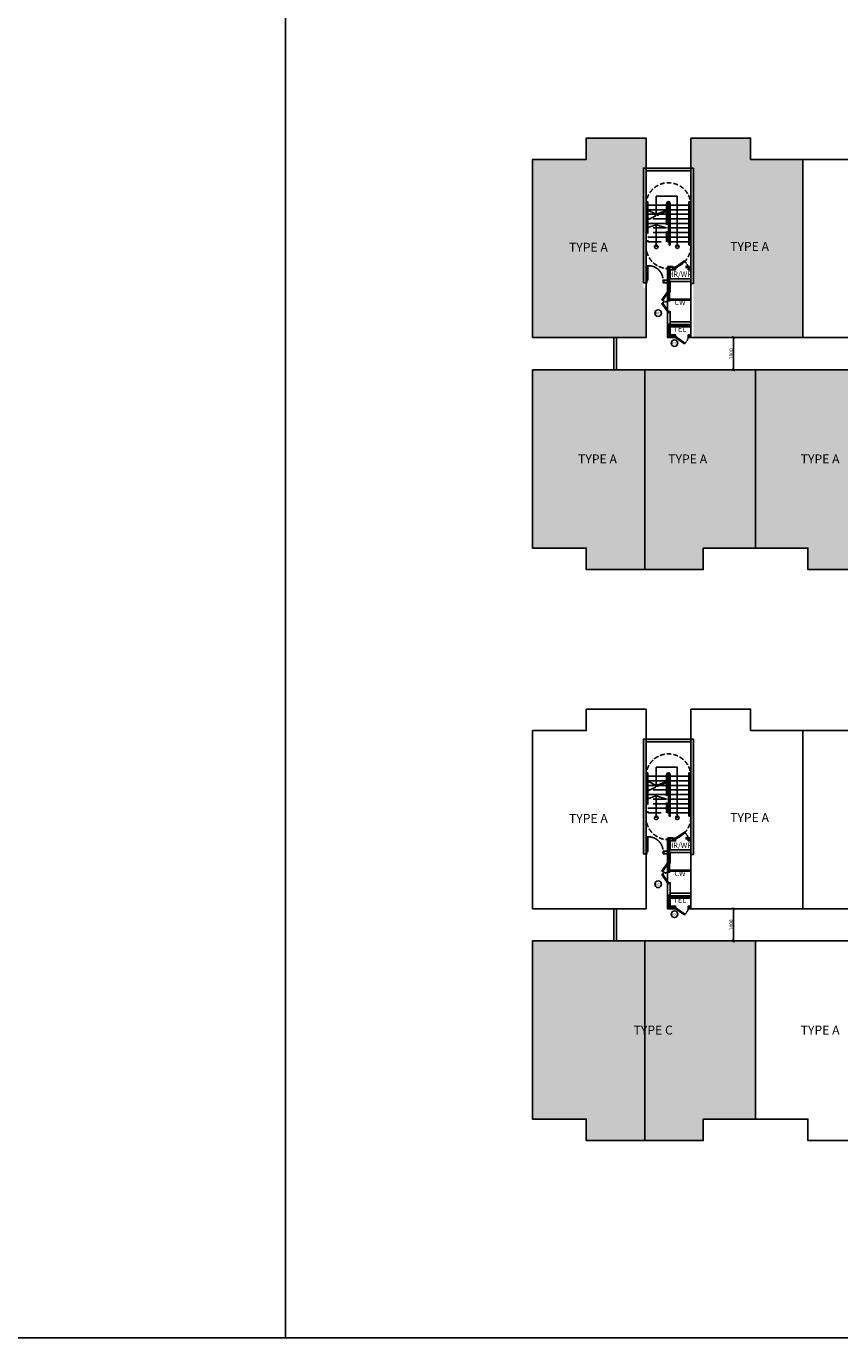
# Model space of a CAD drawing. Units: millimetres. Extents: x 192484665 to 193907477, y 419206072 to 421461234.
# Drawn here: x 193175743 to 193221221, y 419731041 to 419804289 of the extents above; entities that cross this region are included whole.
import ezdxf
from ezdxf.enums import TextEntityAlignment as Align

# ---------------------------------------------------------------- set-up
doc = ezdxf.new("R2010")
doc.units = ezdxf.units.MM
doc.header["$LTSCALE"] = 1000
doc.linetypes.add('HIDDEN', pattern=[0.375, 0.25, -0.125])
for name, color, linetype in [('C- RC', 83, 'Continuous'), ('C- WALL', 10, 'Continuous'), ('C-TILES', 241, 'Continuous'), ('D&W LEGENDS', 3, 'Continuous'), ('HATCHING', 250, 'Continuous'), ('HIDDEN', 8, 'HIDDEN'), ('LANDSCAPE', 3, 'Continuous'), ('SPACE NAME', 2, 'Continuous'), ('WALL 00', 6, 'Continuous'), ('WALL 01', 1, 'Continuous'), ('WALL 02', 2, 'Continuous'), ('WALL 03', 4, 'Continuous'), ('WALL 05 DOOR & WINDOWS', 4, 'Continuous')]:
    doc.layers.add(name, color=color, linetype=linetype)
doc.styles.get("Standard").update_dxf_attribs({"font": 'GOTHIC.TTF'})
doc.styles.add('STYLE1', font='GOTHIC.TTF')
doc.dimstyles.new('DIM 75', dxfattribs={"dimscale": 2, "dimtxt": 100, "dimasz": 80, "dimexe": 30, "dimexo": 30, "dimgap": 10, "dimtad": 1, "dimdec": 0, "dimzin": 0, "dimdsep": 46, "dimtxsty": 'STYLE1', "dimblk": 'ARCHTICK', "dimcen": 0.09, "dimdle": 30, "dimclrd": 256, "dimclre": 256, "dimclrt": 2, "dimadec": 0, "dimazin": 0, "dimtfac": 1, "dimtdec": 0, "dimtofl": 0, "dimtmove": 0, "dimatfit": 3, "dimldrblk": 'ARCHTICK', "dimfxl": 0, "dimtolj": 1, "dimtzin": 0, "dimarcsym": 0})

# ---------------------------------------------------------------- blocks, each defined once
blk = doc.blocks.new('*U393')
at = {"elevation": 1031862514}
for points in [[(267213244, 419160804), (267213244, 419159004)], [(267235740, 419160804), (267229890, 419160804)], [(267259748, 419160804), (267259748, 419159004)], [(267233434, 419159004), (267239284, 419159004)]]:
    blk.add_lwpolyline(points, dxfattribs=at)
at = {"layer": 'WALL 00', "elevation": 1031862514}
for points in [[(267208700, 419160804), (267215045, 419160804), (267215045, 419171953), (267211700, 419171953), (267211700, 419170754), (267208700, 419170754)], [(267217545, 419171953), (267217545, 419160804), (267223815, 419160804), (267223815, 419170754), (267220890, 419170754), (267220890, 419171953)], [(267223815, 419170754), (267223815, 419160804), (267229890, 419160804), (267229890, 419163454), (267232815, 419163454), (267232815, 419170754), (267229890, 419170754), (267229890, 419171953), (267226540, 419171953), (267226540, 419170754)], [(267241815, 419170754), (267241815, 419160804), (267235740, 419160804), (267235740, 419163454), (267232815, 419163454), (267232815, 419170754), (267235740, 419170754), (267235740, 419171953), (267239090, 419171953), (267239090, 419170754)], [(267252885, 419160804), (267246540, 419160804), (267246540, 419170753), (267249540, 419170753), (267249540, 419171953), (267252885, 419171953)], [(267255385, 419171953), (267255385, 419160804), (267261729, 419160804), (267261729, 419170754), (267258729, 419170754), (267258729, 419171953)], [(267208699, 419159004), (267208699, 419149054), (267211699, 419149054), (267211699, 419147854), (267214969, 419147854), (267214969, 419159004)], [(267214969, 419159004), (267221164, 419159004), (267221164, 419149054), (267218239, 419149054), (267218239, 419147854), (267214969, 419147854)], [(267221164, 419159004), (267227359, 419159004), (267227359, 419147854), (267224089, 419147854), (267224089, 419149054), (267221164, 419149054)], [(267227359, 419159004), (267233434, 419159004), (267233434, 419156354), (267236359, 419156354), (267236359, 419149054), (267233434, 419149054), (267233434, 419147854), (267230084, 419147854), (267230084, 419149054), (267227359, 419149054)], [(267236359, 419149054), (267239284, 419149054), (267239284, 419147854), (267242634, 419147854), (267242634, 419149054), (267245359, 419149054), (267245359, 419159004), (267239284, 419159004), (267239284, 419156354), (267236359, 419156354)], [(267245359, 419159004), (267245359, 419147854), (267248629, 419147854), (267248629, 419149054), (267251554, 419149054), (267251554, 419159004)], [(267251554, 419159004), (267257748, 419159004), (267257748, 419147854), (267254479, 419147854), (267254479, 419149054), (267251554, 419149054)], [(267257748, 419159004), (267264018, 419159004), (267264018, 419149054), (267261018, 419149054), (267261018, 419147854), (267257748, 419147854)]]:
    blk.add_lwpolyline(points, close=True, dxfattribs=at)
blk = doc.blocks.new('_ArchTick')
at = {"color": 0, "linetype": 'ByBlock', "const_width": 0.15}
blk.add_lwpolyline([(-0.5, -0.5), (0.5, 0.5)], dxfattribs=at)
blk = doc.blocks.new('*D2373')
at = {"lineweight": -2}
for p, q in [((193215425, 419786897), (193215213, 419786897)), ((193215273, 419786957), (193215273, 419785037)), ((193215425, 419785097), (193215213, 419785097))]:
    blk.add_line(p, q, dxfattribs=at)
at = {"layer": 'Defpoints', "color": 0}
for p in [(193215485, 419786897), (193215273, 419785097), (193215485, 419785097)]:
    blk.add_point(p, dxfattribs=at)
at = {"lineweight": -2, "xscale": 160, "yscale": 160, "zscale": 160}
for p, rotation in [((193215273, 419786897), 90), ((193215273, 419785097), 270)]:
    blk.add_blockref('_ArchTick', p, dxfattribs=dict(at, rotation=rotation))
at = {"color": 2, "insert": (193215148, 419785997), "char_height": 200, "attachment_point": 5, "rotation": 90, "style": 'STYLE1'}
blk.add_mtext('\\A1;1800', dxfattribs=at)
blk = doc.blocks.new('RD- 800')
at = {"layer": 'HIDDEN', "ltscale": 0.5}
blk.add_arc((1969420, -443828), 472, 307.3744, 351.27671, dxfattribs=at)
at = {"layer": 'WALL 03'}
for points in [[(1969137, -443750), (1969137, -443900), (1969187, -443900), (1969187, -443750)], [(1969187, -443900), (1969678, -444244), (1969707, -444203), (1969215, -443859)]]:
    blk.add_lwpolyline(points, close=True, dxfattribs=at)
at = {"layer": 'WALL 03', "elevation": 0}
blk.add_lwpolyline([(1969887, -443750), (1969887, -443900), (1969937, -443900), (1969937, -443750)], close=True, dxfattribs=at)
blk = doc.blocks.new('Staircase 1')
at = {"layer": 'C- RC'}
h = blk.add_hatch(color=256, dxfattribs=at)
h.paths.add_polyline_path([(1083429, 102319), (1083279, 102319), (1083279, 108760), (1083429, 108760)])
h.paths.add_polyline_path([(1080779, 108724), (1080629, 108724), (1080629, 102319), (1080779, 102319)])
at = {"layer": 'C- WALL'}
h = blk.add_hatch(color=256, dxfattribs=at)
h.paths.add_polyline_path([(1080779, 102319), (1083279, 102319), (1083279, 102469), (1080779, 102469)])
h.paths.add_polyline_path([(1081779, 108574), (1081979, 108574), (1081979, 108724), (1081779, 108724)])
at = {"color": 8, "linetype": 'HIDDEN', "ltscale": 1000}
for p, q in [((1080779, 106429, 2063725028), (1080829, 106429, 2063725028)), ((1081348, 105488, 2063725028), (1081348, 106712, 2063725028)), ((1080779, 106174, 2063725028), (1080829, 106174, 2063725028)), ((1080829, 105919, 2063725028), (1080779, 105919, 2063725028)), ((1080829, 105664, 2063725028), (1080779, 105664, 2063725028)), ((1080879, 106174, 2063725028), (1081929, 106174, 2063725028)), ((1080829, 105409, 2063725028), (1080779, 105409, 2063725028)), ((1081929, 105409, 2063725028), (1080879, 105409, 2063725028))]:
    blk.add_line(p, q, dxfattribs=at)
at = {"color": 8, "linetype": 'HIDDEN', "ltscale": 3}
for p, q in [((1080829, 105234, 2063725028), (1080829, 106429, 2063725028)), ((1080879, 105219, 2063725028), (1080879, 106429, 2063725028)), ((1080879, 106429, 2063725028), (1081929, 106429, 2063725028)), ((1081929, 104734, 2063725028), (1081929, 106429, 2063725028)), ((1081979, 104724, 2063725028), (1081979, 106429, 2063725028)), ((1082079, 106429, 2063725028), (1081979, 106429, 2063725028)), ((1081929, 105919, 2063725028), (1080879, 105919, 2063725028)), ((1081929, 105664, 2063725028), (1080879, 105664, 2063725028)), ((1082079, 106174, 2063725028), (1081979, 106174, 2063725028)), ((1082079, 105919, 2063725028), (1081979, 105919, 2063725028)), ((1082079, 105664, 2063725028), (1081979, 105664, 2063725028)), ((1081929, 105154, 2063725028), (1081052, 105154, 2063725028)), ((1081929, 104899, 2063725028), (1081492, 104899, 2063725028)), ((1082079, 105409, 2063725028), (1081979, 105409, 2063725028)), ((1082079, 105154, 2063725028), (1081979, 105154, 2063725028)), ((1082079, 104899, 2063725028), (1081979, 104899, 2063725028))]:
    blk.add_line(p, q, dxfattribs=at)
at = {"ltscale": 7500}
for p, q in [((1082029, 106429, 2063725028), (1082029, 104389, 2063725028)), ((1082079, 104289, 2063725028), (1082079, 106604, 2063725028)), ((1082129, 104289, 2063725028), (1082129, 106604, 2063725028)), ((1083179, 106429, 2063725028), (1082129, 106429, 2063725028)), ((1082525, 106707, 2063725028), (1082525, 103880, 2063725028)), ((1083179, 104214, 2063725028), (1083179, 106604, 2063725028)), ((1083229, 104214, 2063725028), (1083229, 106604, 2063725028)), ((1083279, 106429, 2063725028), (1083229, 106429, 2063725028)), ((1083179, 106174, 2063725028), (1082129, 106174, 2063725028)), ((1083179, 105919, 2063725028), (1082129, 105919, 2063725028)), ((1083179, 105919, 2063725028), (1082129, 105919, 2063725028)), ((1083179, 105664, 2063725028), (1082129, 105664, 2063725028)), ((1083279, 106174, 2063725028), (1083229, 106174, 2063725028)), ((1083279, 105919, 2063725028), (1083229, 105919, 2063725028)), ((1083269, 105919, 2063725028), (1083229, 105919, 2063725028)), ((1083279, 105664, 2063725028), (1083229, 105664, 2063725028)), ((1080829, 105154, 2063725028), (1080779, 105154, 2063725028)), ((1080829, 104899, 2063725028), (1080779, 104899, 2063725028)), ((1080829, 104214, 2063725028), (1080829, 105234, 2063725028)), ((1080879, 104214, 2063725028), (1080879, 105219, 2063725028)), ((1081052, 105154, 2063725028), (1080879, 105154, 2063725028)), ((1081492, 104899, 2063725028), (1080879, 104899, 2063725028)), ((1081341, 104899, 2063725028), (1081341, 103880, 2063725028)), ((1083279, 105409, 2063725028), (1082129, 105409, 2063725028)), ((1083279, 105154, 2063725028), (1082129, 105154, 2063725028)), ((1083179, 104899, 2063725028), (1082129, 104899, 2063725028)), ((1083279, 104899, 2063725028), (1083229, 104899, 2063725028)), ((1080779, 104644, 2063725028), (1080829, 104644, 2063725028)), ((1080779, 104389, 2063725028), (1080829, 104389, 2063725028)), ((1080879, 104644, 2063725028), (1081929, 104644, 2063725028)), ((1080879, 104389, 2063725028), (1081929, 104389, 2063725028)), ((1081929, 104289, 2063725028), (1081929, 104734, 2063725028)), ((1081979, 104289, 2063725028), (1081979, 104724, 2063725028)), ((1081979, 104644, 2063725028), (1082029, 104644, 2063725028)), ((1082079, 104644, 2063725028), (1081979, 104644, 2063725028)), ((1081979, 104389, 2063725028), (1082079, 104389, 2063725028)), ((1083179, 104644, 2063725028), (1082129, 104644, 2063725028)), ((1083179, 104389, 2063725028), (1082129, 104389, 2063725028)), ((1083279, 104644, 2063725028), (1083229, 104644, 2063725028)), ((1083279, 104389, 2063725028), (1083229, 104389, 2063725028)), ((1082525, 103880, 2063725028), (1081341, 103880, 2063725028))]:
    blk.add_line(p, q, dxfattribs=at)
at = {"color": 8, "linetype": 'HIDDEN', "ltscale": 1000, "extrusion": (-8.20841e-06, 2.72531e-05, 1)}
for p, q in [((1080789, 105664, 2063725028), (1080829, 105656, 2063725028)), ((1080879, 105646, 2063725028), (1081348, 105488, 2063725028))]:
    blk.add_line(p, q, dxfattribs=at)
at = {"color": 8, "linetype": 'HIDDEN', "ltscale": 1000, "extrusion": (8.20841e-06, 2.72531e-05, 1)}
blk.add_line((1081929, 105664, 2063725028), (1081348, 105488, 2063725028), dxfattribs=at)
at = {"ltscale": 7500, "extrusion": (8.20841e-06, -2.72531e-05, 1)}
for p, q in [((1081334, 104989, 2063725028), (1080779, 105248, 2063725028)), ((1082029, 104713, 2063725028), (1081436, 104916, 2063725028))]:
    blk.add_line(p, q, dxfattribs=at)
at = {"color": 1, "ltscale": 7500, "extrusion": (8.20841e-06, -2.72531e-05, 1)}
for p, q in [((1081298, 104938, 2063725028), (1081334, 104989, 2063725028)), ((1081472, 104967, 2063725028), (1081298, 104938, 2063725028)), ((1081436, 104916, 2063725028), (1081472, 104967, 2063725028))]:
    blk.add_line(p, q, dxfattribs=at)
at = {"color": 2, "ltscale": 7500, "elevation": 2063725028}
for points in [[(1080879, 104670), (1081341, 104899), (1082029, 104644)], [(1080789, 104644), (1080829, 104656)]]:
    blk.add_lwpolyline(points, dxfattribs=at)
at = {"color": 8, "linetype": 'HIDDEN', "ltscale": 1000}
blk.add_circle((1081348, 106712, 2063725028), 100, dxfattribs=at)
at = {"ltscale": 7500}
blk.add_circle((1082525, 106707, 2063725028), 100, dxfattribs=at)
at = {"color": 8, "linetype": 'HIDDEN'}
for centre, start, end in [((1082029, 106683, 2063725028), 359.94716, 180.01768), ((1082029, 104389, 2063725028), 179.98232, 0.05284)]:
    blk.add_arc(centre, 1250, start, end, dxfattribs=at)
at = {"ltscale": 7500}
for centre, radius, start, end in [((1082104, 106604, 2063725028), 25, 0, 180), ((1083204, 106604, 2063725028), 25, 0, 180), ((1080854, 104214, 2063725028), 25, 180, 0), ((1082029, 104289, 2063725028), 100, 180, 0), ((1082029, 104289, 2063725028), 50, 180, 0), ((1083204, 104214, 2063725028), 25, 180, 0)]:
    blk.add_arc(centre, radius, start, end, dxfattribs=at)
at = {"layer": 'WALL 00', "elevation": 0}
blk.add_lwpolyline([(1080779, 108724), (1080629, 108724), (1080629, 102319), (1080779, 102319)], close=True, dxfattribs=at)
at = {"layer": 'WALL 00'}
blk.add_lwpolyline([(1083429, 102319), (1083279, 102319), (1083279, 108760), (1083429, 108760)], close=True, dxfattribs=at)
at = {"layer": 'WALL 01', "elevation": 0}
blk.add_lwpolyline([(1081779, 108574), (1081979, 108574), (1081979, 108724), (1081779, 108724)], close=True, dxfattribs=at)
at = {"layer": 'WALL 02', "elevation": 0}
blk.add_lwpolyline([(1080779, 102319), (1083279, 102319), (1083279, 102469), (1080779, 102469)], close=True, dxfattribs=at)
at = {"layer": 'WALL 05 DOOR & WINDOWS', "elevation": 0}
for points in [[(1080779, 108724), (1080829, 108724), (1080829, 108574), (1080779, 108574)], [(1080829, 108574), (1080879, 108574), (1080879, 107774), (1080829, 107774)], [(1081729, 108724), (1081779, 108724), (1081779, 108574), (1081729, 108574)]]:
    blk.add_lwpolyline(points, close=True, dxfattribs=at)
at = {"layer": 'WALL 05 DOOR & WINDOWS', "color": 8, "linetype": 'HIDDEN', "ltscale": 5}
blk.add_arc((1080910, 108589, 0), 819, 264.34379, 358.92328, dxfattribs=at)
at = {"color": 8, "linetype": 'HIDDEN', "ltscale": 1000, "extrusion": (8.20841e-06, -2.72531e-05, 1), "style": 'STYLE1', "width": 0.8}
blk.add_text('DN', height=300, dxfattribs=at).set_placement((1063923, 164200, 2101948455))
at = {"ltscale": 7500, "extrusion": (8.20841e-06, -2.72531e-05, 1), "style": 'STYLE1', "width": 0.8}
blk.add_text('UP', height=300, dxfattribs=at).set_placement((1065353, 164200, 2101948455))
blk = doc.blocks.new('*U31')
at = {"layer": 'D&W LEGENDS'}
blk.add_circle((2112166, -616298), 185, dxfattribs=at)
at = {"layer": 'D&W LEGENDS', "color": 4, "style": 'STYLE1'}
blk.add_attdef('RS0', text='', height=120, dxfattribs=at).set_placement((2112166, -616298, 0), align=Align.MIDDLE_CENTER)
blk = doc.blocks.new('RISER 1500 DOOR')
at = {"layer": 'HIDDEN', "ltscale": 0.5}
for centre, start, end in [((1975099, -85933, 685423508), 240.73938, 270.34101), ((1975099, -87043, 685423508), 89.65899, 119.26062)]:
    blk.add_arc(centre, 555, start, end, dxfattribs=at)
at = {"layer": 'WALL 03', "elevation": 685423508}
for points in [[(1975102, -85938), (1974787, -86389), (1974828, -86417), (1975143, -85967)], [(1975252, -85888), (1975102, -85888), (1975102, -85938), (1975252, -85938)], [(1975102, -87038), (1974787, -86588), (1974828, -86559), (1975143, -87010)], [(1975252, -87088), (1975102, -87088), (1975102, -87038), (1975252, -87038)]]:
    blk.add_lwpolyline(points, close=True, dxfattribs=at)
at = {"layer": 'WALL 05 DOOR & WINDOWS', "elevation": 685423508}
blk.add_lwpolyline([(1975102, -85938), (1975102, -87038)], dxfattribs=at)
blk = doc.blocks.new('Core Centre')
at = {"layer": 'C- RC'}
h = blk.add_hatch(color=256, dxfattribs=at)
h.paths.add_polyline_path([(1100329, 114643), (1100329, 115243), (1100079, 115243), (1100079, 114643)])
h.paths.add_polyline_path([(1100329, 115243), (1102529, 115243), (1102779, 115243), (1102779, 115493), (1102529, 115493), (1102529, 115493), (1100329, 115493), (1100329, 115493), (1100079, 115493), (1100079, 115243)])
h.paths.add_polyline_path([(1102529, 115243), (1102529, 113043), (1100329, 113043), (1100329, 113493), (1100079, 113493), (1100079, 112793), (1102779, 112793), (1102779, 115243)])
h.paths.add_polyline_path([(1102529, 115493), (1102779, 115493), (1102779, 117693), (1102529, 117693), (1102529, 117693), (1102529, 115493)])
h.paths.add_polyline_path([(1100229, 119843), (1100229, 120443), (1102529, 120443), (1102529, 117943), (1102529, 117943), (1102779, 117943), (1102779, 120693), (1099979, 120693), (1099979, 119843)])
h.paths.add_polyline_path([(1102529, 117943), (1100229, 117943), (1100229, 117943), (1100079, 117943), (1100079, 117693), (1100329, 117693), (1100329, 117693), (1102529, 117693), (1102529, 117693), (1102779, 117693), (1102779, 117943), (1102529, 117943)])
h.paths.add_polyline_path([(1100229, 117943), (1100229, 118393), (1099979, 118393), (1099979, 117693), (1100079, 117693), (1100079, 117943), (1100229, 117943)])
h.paths.add_polyline_path([(1100329, 117093), (1100329, 117693), (1100329, 117693), (1100079, 117693), (1100079, 117093)])
h.paths.add_polyline_path([(1100329, 115493), (1100329, 115943), (1100079, 115943), (1100079, 115493), (1100329, 115493)])
at = {"layer": 'C- WALL'}
h = blk.add_hatch(color=256, dxfattribs=at)
h.paths.add_polyline_path([(1099979, 121742), (1100129, 121742), (1102629, 121742), (1102629, 120693), (1102779, 120693), (1102779, 121892), (1099979, 121892)])
h.paths.add_polyline_path([(1100129, 120828), (1099979, 120828), (1099979, 120693), (1100129, 120693)])
h = blk.add_hatch(color=256, dxfattribs=at)
h.paths.add_polyline_path([(1108973, 114707), (1108823, 114707), (1108823, 111943), (1108973, 111943), (1108973, 112093), (1108973, 113392), (1108972, 113392), (1108972, 113543), (1108973, 113543)])
h.paths.add_polyline_path([(1110272, 115493), (1108973, 115493), (1108973, 115343), (1110122, 115343), (1110272, 115343)])
h.paths.add_polyline_path([(1110272, 113392), (1110122, 113392), (1110122, 113293), (1110272, 113293)])
h.paths.add_polyline_path([(1110122, 113392), (1110272, 113392), (1110272, 113543), (1108972, 113543), (1108972, 113392), (1110122, 113392)])
h.paths.add_polyline_path([(1110272, 115343), (1110122, 115343), (1110122, 114743), (1110272, 114743)])
h.paths.add_polyline_path([(1110272, 112093), (1108973, 112093), (1108973, 111943), (1110272, 111943)])
blk.add_hatch(color=256, dxfattribs=at).paths.add_polyline_path([(1110473, 114893), (1110273, 114893), (1110273, 114743), (1110473, 114743)])
h = blk.add_hatch(color=256, dxfattribs=at)
h.paths.add_polyline_path([(1101729, 112093), (1101428, 112093), (1101428, 111943), (1101729, 111943)])
h.paths.add_polyline_path([(1101729, 112093), (1101729, 111943), (1101729, 111943), (1101879, 111943), (1101879, 112793), (1101729, 112793)])
h.paths.add_polyline_path([(1102579, 112093), (1102579, 111943), (1102778, 111943), (1102779, 112793), (1102629, 112793), (1102629, 112093)])
h.paths.add_polyline_path([(1100229, 112793), (1100079, 112793), (1100079, 111943), (1100229, 111943)])
at = {"layer": 'C-TILES'}
blk.add_hatch(color=256, dxfattribs=at).paths.add_polyline_path([(1099979, 120693), (1102629, 120693), (1102629, 121742), (1099979, 121742)])
at = {"layer": 'C- WALL', "const_width": 150}
for points, elevation in [([(1072634, 115882), (1072334, 115882)], -1943275739), ([(1072407, 114208), (1072407, 115957)], -2975138253), ([(1073334, 115882), (1073634, 115882)], -1943275739), ([(1072407, 114208), (1072407, 113943)], -2975138253), ([(1073634, 114068), (1072334, 114068)], -2975138253), ([(1072409, 112743), (1072409, 111943)], -2975138253), ([(1073634, 112568), (1072334, 112568)], -2975138253), ([(1072734, 112018), (1072334, 112018)], -2289714745), ([(1073434, 112018), (1073634, 112018)], -2975138253)]:
    blk.add_lwpolyline(points, dxfattribs=dict(at, elevation=elevation))
at = {"layer": 'C-TILES', "elevation": -1943275739}
blk.add_lwpolyline([(1099979, 120693), (1102629, 120693), (1102629, 121742), (1099979, 121742)], close=True, dxfattribs=at)
at = {"layer": 'WALL 01'}
for points in [[(1072484, 115733), (1072734, 115733), (1072734, 115883), (1072334, 115883), (1072334, 115233), (1072484, 115233)], [(1073634, 115733), (1073634, 115883), (1073534, 115883), (1073534, 115733)], [(1072334, 115233), (1072334, 114550), (1072484, 114550), (1072484, 115083), (1073634, 115083), (1073634, 115233)], [(1073634, 112668), (1073634, 112818), (1072484, 112818), (1072484, 112668)]]:
    blk.add_lwpolyline(points, close=True, dxfattribs=at)
at = {"layer": 'WALL 01', "elevation": 0}
for points in [[(1072484, 112093), (1072484, 113350), (1072334, 113350), (1072334, 111943), (1072734, 111943), (1072734, 112093)], [(1073634, 112093), (1073634, 111943), (1073534, 111943), (1073534, 112093)]]:
    blk.add_lwpolyline(points, close=True, dxfattribs=at)
at = {"layer": 'D&W LEGENDS'}
ref = blk.add_blockref('*U31', (-1040355, 729608), dxfattribs=at)
ref.add_attrib('RS0', 'RD2', dxfattribs={"color": 4, "height": 120, "style": 'STYLE1'}).set_placement((1071812, 113311, -1031862514), align=Align.MIDDLE_CENTER)
blk.add_blockref('*U31', (-1039446, 727936), dxfattribs=at).add_auto_attribs({'RS0': 'RD1'})
at = {"layer": 'WALL 01', "xscale": -1, "rotation": 180}
blk.add_blockref('Staircase 1', (-9645, 223731), dxfattribs=at)
at = {"layer": 'WALL 01'}
blk.add_blockref('RISER 1500 DOOR', (-902769, 200438, -685423508), dxfattribs=at)
at = {"layer": 'WALL 05 DOOR & WINDOWS', "xscale": -1, "rotation": 180}
blk.add_blockref('RD- 800', (-896403, -328017), dxfattribs=at)
at = {"layer": 'WALL 05 DOOR & WINDOWS'}
blk.add_blockref('RD- 800', (-896403, 555842, 0), dxfattribs=at)
at = {"layer": 'SPACE NAME', "char_height": 300, "width": 321.8, "attachment_point": 5}
for s, insert in [('HR/WR', (1073026, 115450)), ('CW', (1073026, 113879)), ('TEL', (1073026, 112391))]:
    blk.add_mtext(s, dxfattribs=dict(at, insert=insert))
blk = doc.blocks.new('*D2376')
at = {"lineweight": -2}
for p, q in [((193215273, 419755061), (193215273, 419753141)), ((193215425, 419755001), (193215213, 419755001)), ((193215425, 419753201), (193215213, 419753201))]:
    blk.add_line(p, q, dxfattribs=at)
at = {"layer": 'Defpoints', "color": 0}
for p in [(193215485, 419755001), (193215273, 419753201), (193215485, 419753201)]:
    blk.add_point(p, dxfattribs=at)
at = {"lineweight": -2, "xscale": 160, "yscale": 160, "zscale": 160}
for p, rotation in [((193215273, 419755001), 90), ((193215273, 419753201), 270)]:
    blk.add_blockref('_ArchTick', p, dxfattribs=dict(at, rotation=rotation))
at = {"color": 2, "insert": (193215148, 419754101), "char_height": 200, "attachment_point": 5, "rotation": 90, "style": 'STYLE1'}
blk.add_mtext('\\A1;1800', dxfattribs=at)

msp = doc.modelspace()

# ---------------------------------------------------------------- hatches: boundary and pattern name
h = msp.add_hatch(color=241)
h.paths.add_polyline_path([(193246899.96983, 419775147.01449), (193246899.96983, 419785097.01449), (193240705.17553, 419785097.02449), (193240705.17553, 419775147.03166), (193240705.17553, 419773947.70763), (193243974.96983, 419773947.70763), (193243974.96983, 419775147.01449), (193246899.96983, 419775147.02166)])
h.paths.add_polyline_path([(193244451.57048, 419779667.30093), (193242039.90882, 419779667.30093), (193242039.90882, 419780417.30093), (193244451.57048, 419780417.30093)], flags=24)
h.paths.add_polyline_path([(193253094.76413, 419785097.01449), (193246899.96983, 419785097.01449), (193246899.96983, 419775147.01449), (193249824.96983, 419775147.01449), (193249824.96983, 419773947.70763), (193253094.76413, 419773947.70763)])
h.paths.add_polyline_path([(193251986.35155, 419779667.30093), (193249574.68988, 419779667.30093), (193249574.68988, 419780417.30093), (193251986.35155, 419780417.30093)], flags=24)
h.paths.add_polyline_path([(193253094.76413, 419785097.01449), (193253094.76413, 419773947.70763), (193256364.55842, 419773947.70763), (193256364.55842, 419775147.02166), (193259364.55842, 419775147.02166), (193259364.55842, 419785097.01449), (193255094.53165, 419785097.01449), (193255094.53153, 419785097.01428), (193254944.53153, 419785097.01428), (193254944.53153, 419785097.01449)])
h.paths.add_polyline_path([(193256910.37995, 419779792.9164), (193254498.71829, 419779792.9164), (193254498.71829, 419780542.9164), (193256910.37995, 419780542.9164)], flags=24)
h.paths.add_polyline_path([(193244886.38124, 419798046.32831), (193244886.38124, 419796846.75034), (193242036.38124, 419796846.75034), (193242036.34023, 419795647.02145), (193242036.38124, 419795647.02145), (193242036.38124, 419792897.02145), (193242036.38124, 419792647.02145), (193242036.38124, 419790447.02145), (193242036.38124, 419790197.02145), (193242036.38124, 419787747.02145), (193242036.38124, 419787747.02145), (193242035.38091, 419786896.96463), (193242036.38124, 419786897.02145), (193248081.08176, 419786897.02145), (193248081.08176, 419786897.02211), (193248081.08176, 419789661.01808), (193248081.08176, 419790447.4537), (193248081.08176, 419796366.01705), (193248231.08176, 419796366.01705), (193248231.17554, 419796366.01705), (193248231.17554, 419798046.32831)])
h.paths.add_polyline_path([(193246286.62086, 419791668.2577), (193243874.9592, 419791668.2577), (193243874.9592, 419792418.2577), (193246286.62086, 419792418.2577)], flags=24)
h.paths.add_polyline_path([(193216510.40758, 419785097.01428), (193210315.61328, 419785097.0146), (193210315.61328, 419773947.70742), (193213585.40758, 419773947.70742), (193213585.40758, 419775147.01428), (193216510.40758, 419775147.02145)])
h.paths.add_polyline_path([(193213924.92176, 419779747.01808), (193211513.2601, 419779747.01808), (193211513.2601, 419780497.01808), (193213924.92176, 419780497.01808)], flags=24)
h.paths.add_polyline_path([(193216510.40758, 419785097.01428), (193216510.40758, 419775147.02145), (193216510.40758, 419775147.01428), (193219435.40758, 419775147.01428), (193219435.40758, 419773947.70742), (193222705.20187, 419773947.70742), (193222705.20187, 419775147.02455), (193222705.20187, 419785097.02449)])
h.paths.add_polyline_path([(193221327.19247, 419779747.01808), (193218915.53081, 419779747.01808), (193218915.53081, 419780497.01808), (193221327.19247, 419780497.01808)], flags=24)
h.paths.add_polyline_path([(193210315.61328, 419773947.70742), (193210315.61328, 419785097.0146), (193210315.61328, 419785097.01428), (193208740.61328, 419785097.01428), (193208590.61328, 419785097.01428), (193208590.61317, 419785097.01428), (193204045.81898, 419785097.01428), (193204045.81898, 419775147.02145), (193207045.81898, 419775147.02145), (193207045.81898, 419773947.70742)])
h.paths.add_polyline_path([(193208881.52666, 419779747.01808), (193206469.865, 419779747.01808), (193206469.865, 419780497.01808), (193208881.52666, 419780497.01808)], flags=24)
h.paths.add_polyline_path([(193219161.39931, 419786897.02107), (193219161.40758, 419796847.01428), (193216236.40758, 419796847.01428), (193216236.40758, 419798046.32831), (193212891.61328, 419798046.32831), (193212891.61328, 419796366.06294), (193212891.61328, 419796366.06294), (193213041.61328, 419796366.06294), (193213041.61328, 419790647.2858), (193213041.61328, 419789661.06397), (193213041.61328, 419786897.02145), (193219161.40758, 419786897.02145)])
h.paths.add_polyline_path([(193217382.49149, 419791615.66669), (193214970.82983, 419791615.66669), (193214970.82983, 419792365.66669), (193217382.49149, 419792365.66669)], flags=24)
h.paths.add_polyline_path([(193250731.08176, 419798046.32831), (193250731.08176, 419796366.01705), (193250731.08176, 419796366.01705), (193250881.08176, 419796366.01705), (193250881.08176, 419789696.97556), (193250731.08176, 419789696.97556), (193250731.08176, 419789697.01327), (193250731.08176, 419786897.02145), (193254944.53153, 419786897.02145), (193254944.53153, 419786897.02163), (193255094.53153, 419786897.02163), (193255094.53153, 419786897.02145), (193257075.87606, 419786897.02145), (193257075.87606, 419796847.01428), (193254075.87606, 419796847.01428), (193254075.87606, 419798046.32831)])
h.paths.add_polyline_path([(193255361.2165, 419791542.64223), (193252949.55484, 419791542.64223), (193252949.55484, 419792292.64223), (193255361.2165, 419792292.64223)], flags=24)
h.paths.add_polyline_path([(193204046.81899, 419786897.02145), (193208590.61328, 419786897.02145), (193208740.61328, 419786897.02145), (193210391.61328, 419786897.02145), (193210391.61328, 419789697.02145), (193210241.61328, 419789697.02145), (193210241.61328, 419796366.06294), (193210391.61328, 419796366.06294), (193210391.61328, 419798046.32831), (193207046.81899, 419798046.32831), (193207046.81899, 419796847.01428), (193204046.81899, 419796847.01428)])
h.paths.add_polyline_path([(193208373.5405, 419791567.42864), (193205961.87884, 419791567.42864), (193205961.87884, 419792317.42864), (193208373.5405, 419792317.42864)], flags=24)
at = {"layer": 'HATCHING'}
msp.add_hatch(color=64, dxfattribs=at).paths.add_polyline_path([(193204045.81898, 419743250.57583), (193207045.81898, 419743250.57583), (193207045.81898, 419742051.2618), (193213585.40758, 419742051.2618), (193213585.40464, 419743250.56866), (193216510.40758, 419743250.57583), (193216510.39118, 419753200.56866), (193204045.81898, 419753200.56866)])

# ---------------------------------------------------------------- linework, layer by layer
at = {"layer": 'Defpoints'}
for points in [[(193106870.12285, 419866544.45935), (193190239.18988, 419866544.45935), (193190239.18988, 419731041.1568), (193106870.12285, 419731041.1568)], [(193190239.18988, 419866544.45935), (193269050.72972, 419866544.45935), (193269050.72972, 419731041.1568), (193190239.18988, 419731041.1568)]]:
    msp.add_lwpolyline(points, close=True, dxfattribs=at)
at = {"layer": 'WALL 00'}
msp.add_lwpolyline([(193204045.81898, 419743250.57583), (193207045.81898, 419743250.57583), (193207045.81898, 419742051.2618), (193213585.40758, 419742051.2618), (193213585.40464, 419743250.56866), (193216510.40758, 419743250.57583), (193216510.39118, 419753200.56866), (193204045.81898, 419753200.56866)], close=True, dxfattribs=at)
at = {"layer": 'WALL 02'}
for points in [[(193208590.61328, 419786897.02145), (193208740.61328, 419786897.02145), (193208740.61328, 419785097.01428), (193208590.61328, 419785097.01428)], [(193208590.61328, 419755000.57583), (193208740.61328, 419755000.57583), (193208740.61328, 419753200.56866), (193208590.61328, 419753200.56866)]]:
    msp.add_lwpolyline(points, close=True, dxfattribs=at)

# ---------------------------------------------------------------- block references
for p in [(-74004653.55271, 626093.49806), (-74004653.55271, 594197.05244)]:
    msp.add_blockref('*U393', p)
at = {"xscale": -1, "rotation": 180}
for p in [(192129612.47849, 419898685.47747), (192129612.47849, 419866789.03185)]:
    msp.add_blockref('Staircase 1', p, dxfattribs=at)
at = {"layer": 'LANDSCAPE'}
for p in [(192139257.74448, 419674954.26006), (192139257.74448, 419643057.81444)]:
    msp.add_blockref('Core Centre', p, dxfattribs=at)

# ---------------------------------------------------------------- texts
at = {"layer": 'SPACE NAME', "char_height": 500, "width": 2680.741706, "attachment_point": 5}
for s, insert in [('\\fCentury Gothic|b1|i0|c0|p34;TYPE A', (193207167.70967, 419791942.42864)), ('\\fCentury Gothic|b1|i0|c0|p34;TYPE A', (193216176.66066, 419791990.66669)), ('\\fCentury Gothic|b1|i0|c0|p34;TYPE A', (193207675.69583, 419780122.01808)), ('\\fCentury Gothic|b1|i0|c0|p34;TYPE A', (193212719.09093, 419780122.01808)), ('\\fCentury Gothic|b1|i0|c0|p34;TYPE A', (193220121.36164, 419780122.01808)), ('\\fCentury Gothic|b1|i0|c0|p34;TYPE A', (193207167.70967, 419760045.98302)), ('\\fCentury Gothic|b1|i0|c0|p34;TYPE A', (193216176.66066, 419760094.22107)), ('\\fCentury Gothic|b1|i0|c0|p34;TYPE C', (193210790.36595, 419748225.57246)), ('\\fCentury Gothic|b1|i0|c0|p34;TYPE A', (193220121.36164, 419748225.57246))]:
    msp.add_mtext(s, dxfattribs=dict(at, insert=insert))

# ---------------------------------------------------------------- dimensions: what is measured, and where the dimension line sits
for base, p1, p2, picture, middle in [((193215273.18429, 419785097.01428), (193215485.32038, 419786897.02145), (193215485.32038, 419785097.01428), '*D2373', (193215148.18429, 419785997.01787)), ((193215273.18429, 419753200.56866), (193215485.32038, 419755000.57583), (193215485.32038, 419753200.56866), '*D2376', (193215148.18429, 419754100.57225))]:
    dim = msp.add_linear_dim(base=base, p1=p1, p2=p2, angle=90, dimstyle='DIM 75', override={"dimdsep": 44})
    dim.commit()
    dim.dimension.update_dxf_attribs({"geometry": picture, "text_midpoint": middle})

doc.saveas('drawing.dxf')
